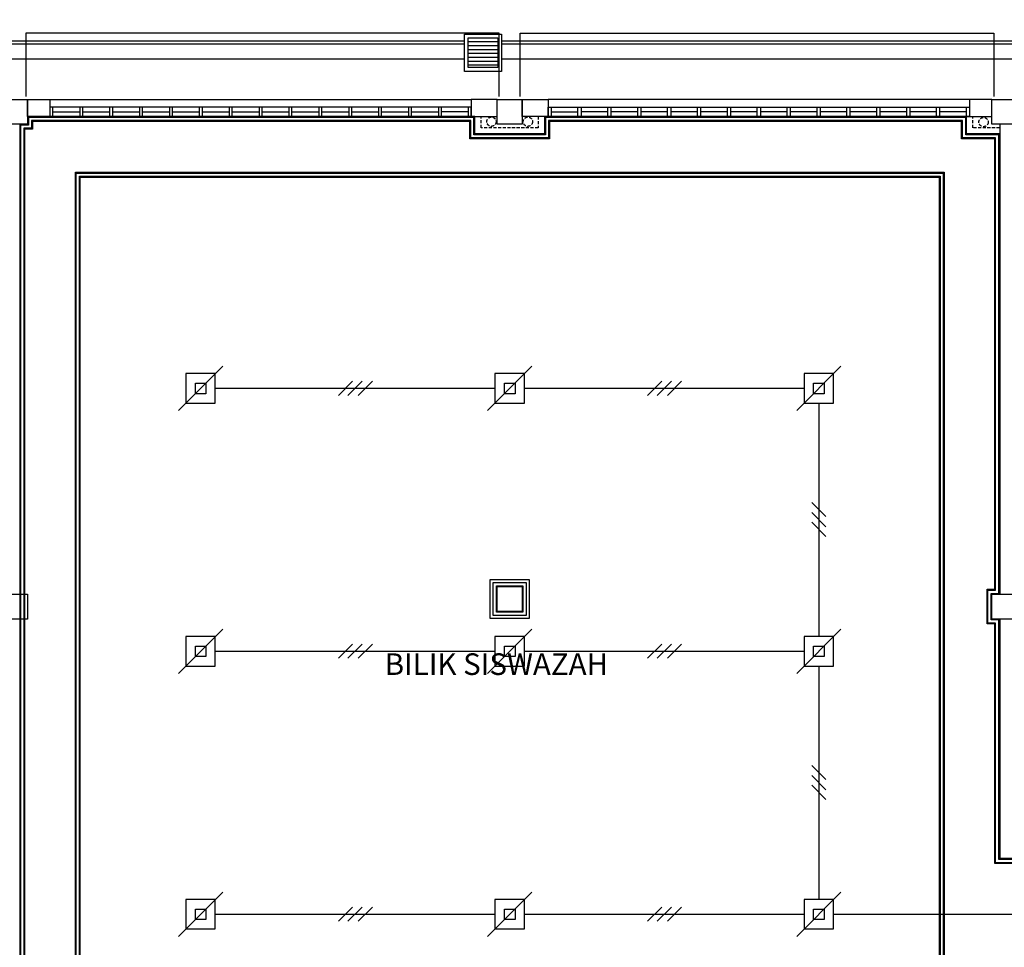
# Model space of a CAD drawing. Units: inches. Extents: x 518343 to 2243824, y -11696 to 771684.
# Drawn here: x 1163289 to 1179214, y 179068 to 194066 of the extents above; entities that cross this region are included whole.
import ezdxf

# ---------------------------------------------------------------- set-up
doc = ezdxf.new("R2010")
doc.units = ezdxf.units.IN
doc.header["$LTSCALE"] = 400
doc.header["$MEASUREMENT"] = 0
doc.linetypes.add('DASHED2', pattern=[0.375, 0.25, -0.125])
doc.linetypes.add('HIDDEN2', pattern=[0.1875, 0.125, -0.0625])
for name, color, linetype in [('1-8', 8, 'Continuous'), ('1-CEILING', 250, 'Continuous'), ('1-TEXT', 58, 'Continuous'), ('PHONE', 3, 'Continuous')]:
    doc.layers.add(name, color=color, linetype=linetype)
doc.styles.add('BOLD', font='arial.ttf', dxfattribs={"width": 0.8})

# ---------------------------------------------------------------- blocks, each defined once
blk = doc.blocks.new('43SD')
at = {"layer": 'PHONE', "color": 1, "linetype": 'Continuous'}
blk.add_line((979911, 697916), (980627, 698632), dxfattribs=at)
at = {"layer": 'PHONE', "color": 3, "linetype": 'Continuous'}
blk.add_lwpolyline([(980030, 698513), (980030, 698035), (980508, 698035), (980508, 698513)], close=True, dxfattribs=at)
at = {"layer": 'PHONE', "color": 1, "linetype": 'Continuous'}
blk.add_lwpolyline([(980185, 698358), (980355, 698358), (980355, 698187), (980185, 698187)], close=True, dxfattribs=at)
blk = doc.blocks.new('43')
at = {"layer": 'PHONE', "color": 1, "linetype": 'Continuous', "lineweight": -2}
for p, q in [((978422, 694393), (977659, 693629)), ((978937, 694393), (978173, 693629)), ((979486, 694393), (978723, 693629))]:
    blk.add_line(p, q, dxfattribs=at)

msp = doc.modelspace()

# ---------------------------------------------------------------- linework, layer by layer
at = {"layer": '1-8', "color": 250, "linetype": 'DASHED2', "ltscale": 1000}
for p, q in [((1171042, 193851), (1163386, 193851)), ((1163386, 193851), (1163386, 192826)), ((1171042, 192826), (1171042, 193851)), ((1171386, 192826), (1171386, 193851)), ((1171386, 193851), (1179042, 193851)), ((1179042, 193851), (1179042, 192826))]:
    msp.add_line(p, q, dxfattribs=at)
at = {"layer": '1-8', "color": 250}
for p, q in [((1170484, 193231), (1170484, 193831)), ((1170484, 193831), (1171084, 193831)), ((1171084, 193831), (1171084, 193231)), ((1170544, 193291), (1170544, 193771)), ((1170544, 193771), (1171024, 193771)), ((1171024, 193768), (1170544, 193768)), ((1171024, 193706), (1170544, 193706)), ((1171024, 193771), (1171024, 193291)), ((1171024, 193643), (1170544, 193643)), ((1171024, 193581), (1170544, 193581)), ((1171024, 193518), (1170544, 193518)), ((1171024, 193456), (1170544, 193456)), ((1171024, 193393), (1170544, 193393)), ((1171024, 193331), (1170544, 193331)), ((1171084, 193231), (1170484, 193231)), ((1171024, 193291), (1170544, 193291)), ((1163776, 192776), (1170593, 192776)), ((1178651, 192776), (1171835, 192776)), ((1170593, 192651), (1163776, 192651)), ((1163826, 192651), (1163776, 192651)), ((1163776, 192651), (1163776, 192501)), ((1163826, 192501), (1163826, 192651)), ((1163826, 192576), (1164260, 192576)), ((1164310, 192651), (1164260, 192651)), ((1164260, 192651), (1164260, 192501)), ((1164310, 192501), (1164310, 192651)), ((1164310, 192576), (1164743, 192576)), ((1164793, 192651), (1164743, 192651)), ((1164743, 192651), (1164743, 192501)), ((1164793, 192501), (1164793, 192651)), ((1164793, 192576), (1165226, 192576)), ((1165276, 192651), (1165226, 192651)), ((1165226, 192651), (1165226, 192501)), ((1165276, 192501), (1165276, 192651)), ((1165276, 192576), (1165710, 192576)), ((1165760, 192651), (1165710, 192651)), ((1165710, 192651), (1165710, 192501)), ((1165760, 192501), (1165760, 192651)), ((1165760, 192576), (1166193, 192576)), ((1166243, 192651), (1166193, 192651)), ((1166193, 192651), (1166193, 192501)), ((1166243, 192501), (1166243, 192651)), ((1166243, 192576), (1166676, 192576)), ((1166726, 192651), (1166676, 192651)), ((1166676, 192651), (1166676, 192501)), ((1166726, 192501), (1166726, 192651)), ((1166726, 192576), (1167160, 192576)), ((1167210, 192651), (1167160, 192651)), ((1167160, 192651), (1167160, 192501)), ((1167210, 192501), (1167210, 192651)), ((1167210, 192576), (1167643, 192576)), ((1167693, 192651), (1167643, 192651)), ((1167643, 192651), (1167643, 192501)), ((1167693, 192501), (1167693, 192651)), ((1167693, 192576), (1168126, 192576)), ((1168176, 192651), (1168126, 192651)), ((1168126, 192651), (1168126, 192501)), ((1168176, 192501), (1168176, 192651)), ((1168176, 192576), (1168610, 192576)), ((1168660, 192651), (1168610, 192651)), ((1168610, 192651), (1168610, 192501)), ((1168660, 192501), (1168660, 192651)), ((1168660, 192576), (1169093, 192576)), ((1169143, 192651), (1169093, 192651)), ((1169093, 192651), (1169093, 192501)), ((1169143, 192501), (1169143, 192651)), ((1169143, 192576), (1169576, 192576)), ((1169626, 192651), (1169576, 192651)), ((1169576, 192651), (1169576, 192501)), ((1169626, 192501), (1169626, 192651)), ((1169626, 192576), (1170060, 192576)), ((1170110, 192651), (1170060, 192651)), ((1170060, 192651), (1170060, 192501)), ((1170110, 192501), (1170110, 192651)), ((1170543, 192576), (1170110, 192576)), ((1170593, 192651), (1170543, 192651)), ((1170543, 192651), (1170543, 192501)), ((1170593, 192651), (1170543, 192651)), ((1170543, 192651), (1170543, 192501)), ((1170593, 192501), (1170593, 192651)), ((1170593, 192501), (1170593, 192651)), ((1171835, 192651), (1178651, 192651)), ((1171835, 192651), (1171885, 192651)), ((1171835, 192501), (1171835, 192651)), ((1171835, 192651), (1171885, 192651)), ((1171835, 192501), (1171835, 192651)), ((1171885, 192651), (1171885, 192501)), ((1171885, 192651), (1171885, 192501)), ((1171885, 192576), (1172318, 192576)), ((1172318, 192651), (1172368, 192651)), ((1172318, 192501), (1172318, 192651)), ((1172368, 192651), (1172368, 192501)), ((1172801, 192576), (1172368, 192576)), ((1172801, 192651), (1172851, 192651)), ((1172801, 192501), (1172801, 192651)), ((1172851, 192651), (1172851, 192501)), ((1173285, 192576), (1172851, 192576)), ((1173285, 192651), (1173335, 192651)), ((1173285, 192501), (1173285, 192651)), ((1173335, 192651), (1173335, 192501)), ((1173768, 192576), (1173335, 192576)), ((1173768, 192651), (1173818, 192651)), ((1173768, 192501), (1173768, 192651)), ((1173818, 192651), (1173818, 192501)), ((1174251, 192576), (1173818, 192576)), ((1174251, 192651), (1174301, 192651)), ((1174251, 192501), (1174251, 192651)), ((1174301, 192651), (1174301, 192501)), ((1174735, 192576), (1174301, 192576)), ((1174735, 192651), (1174785, 192651)), ((1174735, 192501), (1174735, 192651)), ((1174785, 192651), (1174785, 192501)), ((1175218, 192576), (1174785, 192576)), ((1175218, 192651), (1175268, 192651)), ((1175218, 192501), (1175218, 192651)), ((1175268, 192651), (1175268, 192501)), ((1175701, 192576), (1175268, 192576)), ((1175701, 192651), (1175751, 192651)), ((1175701, 192501), (1175701, 192651)), ((1175751, 192651), (1175751, 192501)), ((1176185, 192576), (1175751, 192576)), ((1176185, 192651), (1176235, 192651)), ((1176185, 192501), (1176185, 192651)), ((1176235, 192651), (1176235, 192501)), ((1176668, 192576), (1176235, 192576)), ((1176668, 192651), (1176718, 192651)), ((1176668, 192501), (1176668, 192651)), ((1176718, 192651), (1176718, 192501)), ((1177151, 192576), (1176718, 192576)), ((1177151, 192651), (1177201, 192651)), ((1177151, 192501), (1177151, 192651)), ((1177201, 192651), (1177201, 192501)), ((1177635, 192576), (1177201, 192576)), ((1177635, 192651), (1177685, 192651)), ((1177635, 192501), (1177635, 192651)), ((1177685, 192651), (1177685, 192501)), ((1178118, 192576), (1177685, 192576)), ((1178118, 192651), (1178168, 192651)), ((1178118, 192501), (1178118, 192651)), ((1178168, 192651), (1178168, 192501)), ((1178601, 192576), (1178168, 192576)), ((1178601, 192651), (1178651, 192651)), ((1178601, 192501), (1178601, 192651)), ((1178651, 192651), (1178651, 192501)), ((1170593, 192501), (1163776, 192501)), ((1163776, 192501), (1163826, 192501)), ((1164260, 192501), (1164310, 192501)), ((1164743, 192501), (1164793, 192501)), ((1165226, 192501), (1165276, 192501)), ((1165710, 192501), (1165760, 192501)), ((1166193, 192501), (1166243, 192501)), ((1166676, 192501), (1166726, 192501)), ((1167160, 192501), (1167210, 192501)), ((1167643, 192501), (1167693, 192501)), ((1168126, 192501), (1168176, 192501)), ((1168610, 192501), (1168660, 192501)), ((1169093, 192501), (1169143, 192501)), ((1169576, 192501), (1169626, 192501)), ((1170060, 192501), (1170110, 192501)), ((1170543, 192501), (1170593, 192501)), ((1170543, 192501), (1170593, 192501)), ((1171835, 192501), (1178651, 192501)), ((1171885, 192501), (1171835, 192501)), ((1171885, 192501), (1171835, 192501)), ((1172368, 192501), (1172318, 192501)), ((1172851, 192501), (1172801, 192501)), ((1173335, 192501), (1173285, 192501)), ((1173818, 192501), (1173768, 192501)), ((1174301, 192501), (1174251, 192501)), ((1174785, 192501), (1174735, 192501)), ((1175268, 192501), (1175218, 192501)), ((1175751, 192501), (1175701, 192501)), ((1176235, 192501), (1176185, 192501)), ((1176718, 192501), (1176668, 192501)), ((1177201, 192501), (1177151, 192501)), ((1177685, 192501), (1177635, 192501)), ((1178168, 192501), (1178118, 192501)), ((1178651, 192501), (1178601, 192501))]:
    msp.add_line(p, q, dxfattribs=at)
at = {"layer": '1-8'}
for p, q in [((1179139, 192376), (1179139, 184776)), ((1179139, 184376), (1179139, 180501))]:
    msp.add_line(p, q, dxfattribs=at)
at = {"layer": '1-8', "linetype": 'HIDDEN2'}
msp.add_line((1179139, 180501), (1184335, 180501), dxfattribs=at)
at = {"layer": '1-8'}
for points in [[(1170484, 193426), (1156909, 193426), (1151387, 198948), (1149902, 198948), (1137641, 186688), (1136535, 186688), (1136535, 186988), (1137517, 186988), (1149777, 199248), (1151512, 199248), (1157034, 193726), (1170484, 193726)], [(1136535, 186938), (1137537, 186938), (1149798, 199198), (1151491, 199198), (1157013, 193676), (1170484, 193676)], [(1171084, 193726), (1186455, 193726)], [(1171084, 193676), (1186455, 193676)], [(1186455, 193426), (1171084, 193426)]]:
    msp.add_lwpolyline(points, dxfattribs=at)
for points in [[(1163414, 192776), (1163414, 192376), (1163014, 192376), (1163014, 192776)], [(1163414, 192501), (1163414, 192776), (1163776, 192776), (1163776, 192501)], [(1171014, 192501), (1171014, 192776), (1170593, 192776), (1170593, 192501)], [(1171414, 192776), (1171414, 192376), (1171014, 192376), (1171014, 192776)], [(1171414, 192501), (1171414, 192776), (1171835, 192776), (1171835, 192501)], [(1179014, 192501), (1179014, 192776), (1178651, 192776), (1178651, 192501)], [(1179414, 192776), (1179414, 192376), (1179014, 192376), (1179014, 192776)], [(1179414, 192776), (1179414, 192376), (1179014, 192376), (1179014, 192776)], [(1171414, 184899), (1171414, 184499), (1171014, 184499), (1171014, 184899)], [(1163414, 184776), (1163414, 184376), (1163014, 184376), (1163014, 184776)], [(1179414, 184776), (1179414, 184376), (1179014, 184376), (1179014, 184776)]]:
    msp.add_lwpolyline(points, close=True, dxfattribs=at)
at = {"layer": '1-8', "linetype": 'HIDDEN2'}
for points in [[(1171776, 192501), (1171776, 192219), (1170651, 192219), (1170651, 192501)], [(1171676, 192501), (1171676, 192319), (1170751, 192319), (1170751, 192501)], [(1179139, 192219), (1178604, 192219), (1178604, 192502)], [(1179139, 192319), (1178704, 192319), (1178704, 192502)]]:
    msp.add_lwpolyline(points, dxfattribs=at)
for centre in [(1170919, 192417), (1171508, 192417), (1178878, 192411)]:
    msp.add_circle(centre, 75, dxfattribs=at)
at = {"layer": '1-CEILING', "ltscale": 0.5}
for points in [[(1163414, 192376), (1163289, 192376), (1163289, 176776), (1163414, 176776), (1163414, 176651), (1170841, 176651), (1170841, 177058), (1171586, 177058), (1171586, 176651), (1178841, 176651), (1178841, 177058), (1179586, 177058), (1179586, 176651), (1184335, 176651), (1184335, 180501), (1179139, 180501), (1179139, 184376)], [(1184304, 180486), (1179124, 180486), (1179124, 184361), (1179124, 184361), (1178999, 184361), (1178999, 184791), (1179124, 184791), (1179124, 192204), (1178589, 192204), (1178589, 192486), (1171791, 192486), (1171791, 192204), (1170636, 192204), (1170636, 192487), (1163429, 192487), (1163429, 192361), (1163304, 192361), (1163304, 176791)], [(1184210, 180436), (1179074, 180436), (1179074, 184311), (1179074, 184311), (1178949, 184311), (1178949, 184841), (1179074, 184841), (1179074, 192154), (1178539, 192154), (1178539, 192436), (1171841, 192436), (1171841, 192154), (1170586, 192154), (1170586, 192437), (1163479, 192437), (1163479, 192311), (1163354, 192311), (1163354, 176841)], [(1184179, 180421), (1179059, 180421), (1179059, 184296), (1179059, 184296), (1178934, 184296), (1178934, 184856), (1179059, 184856), (1179059, 192139), (1178524, 192139), (1178524, 192421), (1171856, 192421), (1171856, 192139), (1170571, 192139), (1170571, 192422), (1163494, 192422), (1163494, 192296), (1163369, 192296), (1163369, 176856)], [(1179139, 184776), (1179139, 192219), (1178604, 192219), (1178604, 192501), (1171776, 192501), (1171776, 192219), (1170651, 192219), (1170651, 192502), (1163414, 192502), (1163414, 192376)]]:
    msp.add_lwpolyline(points, dxfattribs=at)
for points in [[(1164189, 191602), (1178239, 191602), (1178239, 177551), (1164189, 177551)], [(1164204, 191587), (1178224, 191587), (1178224, 177566), (1164204, 177566)], [(1164254, 191537), (1178174, 191537), (1178174, 177616), (1164254, 177616)], [(1164269, 191522), (1178159, 191522), (1178159, 177631), (1164269, 177631)], [(1170899, 185014), (1171529, 185014), (1171529, 184384), (1170899, 184384)], [(1170949, 184964), (1171479, 184964), (1171479, 184434), (1170949, 184434)], [(1170999, 184914), (1171429, 184914), (1171429, 184484), (1170999, 184484)]]:
    msp.add_lwpolyline(points, close=True, dxfattribs=at)
at = {"layer": '1-CEILING', "ltscale": 200}
msp.add_lwpolyline([(1179139, 184376), (1179014, 184376), (1179014, 184776), (1179139, 184776)], dxfattribs=at)
at = {"layer": 'PHONE', "color": 3, "linetype": 'Continuous'}
for p, q in [((1166453, 188107), (1170975, 188107)), ((1171453, 188107), (1175975, 188107)), ((1176214, 187868), (1176214, 184094)), ((1166453, 183855), (1170975, 183855)), ((1171453, 183855), (1175975, 183855)), ((1176214, 183616), (1176214, 179842)), ((1166453, 179603), (1170975, 179603)), ((1171453, 179603), (1175975, 179603)), ((1176453, 179603), (1185527, 179603))]:
    msp.add_line(p, q, dxfattribs=at)

# ---------------------------------------------------------------- block references
for p in [(185945, -510168), (190945, -510168), (195945, -510168), (185945, -514419), (190945, -514419), (195945, -514419), (185945, -518671), (190945, -518671), (195945, -518671)]:
    msp.add_blockref('43SD', p, dxfattribs=at)
at = {"layer": 'PHONE', "color": 254, "linetype": 'Continuous', "xscale": 0.3009494515983972, "yscale": 0.3009494515983972, "zscale": 0.3009494515983972}
for p in [(874218, -20756), (879218, -20756), (874218, -25007), (879218, -25007), (874218, -29259), (879218, -29259)]:
    msp.add_blockref('43', p, dxfattribs=at)
at = {"layer": 'PHONE', "color": 254, "linetype": 'Continuous', "xscale": 0.3009494515983972, "yscale": 0.3009494515983972, "zscale": 0.3009494515983972, "rotation": 90}
for p in [(1385076, -108515), (1385076, -112767)]:
    msp.add_blockref('43', p, dxfattribs=at)

# ---------------------------------------------------------------- texts
at = {"layer": '1-TEXT', "style": 'BOLD'}
msp.add_text('BILIK SISWAZAH', height=350, dxfattribs=at).set_placement((1169193, 183471))

doc.saveas('drawing.dxf')
